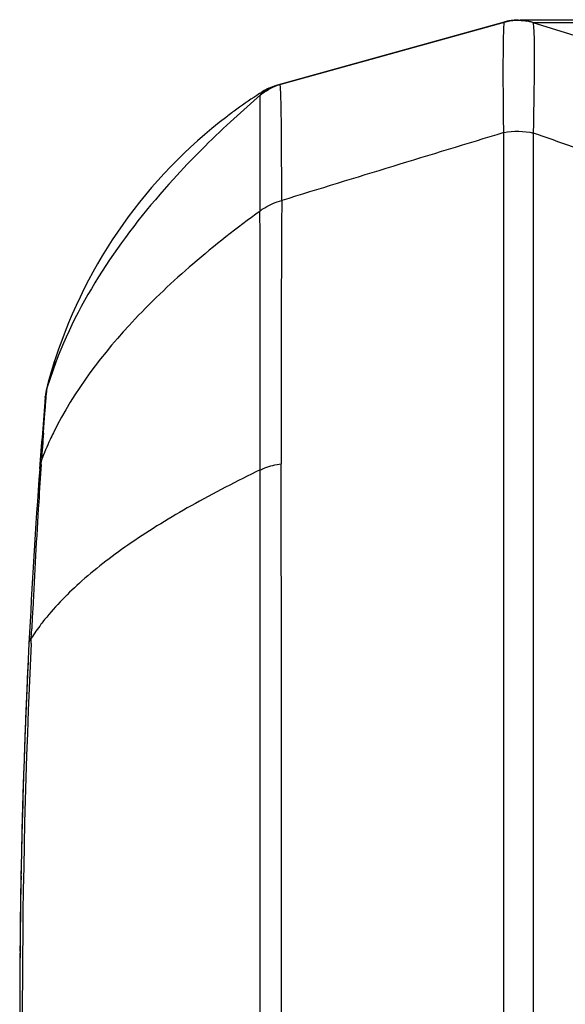
# Model space of a CAD drawing. Units: millimetres. Extents: x -470 to 894, y -557 to 1001.
# Drawn here: x -470 to -459, y 223 to 243 of the extents above; entities that cross this region are included whole.
import ezdxf

# ---------------------------------------------------------------- set-up
doc = ezdxf.new("R2010")
doc.units = ezdxf.units.MM
doc.header["$LTSCALE"] = 23.1
doc.layers.add('BOM_HIDE', color=7, linetype='CONTINUOUS')

msp = doc.modelspace()

# ---------------------------------------------------------------- linework, layer by layer
at = {"layer": 'BOM_HIDE', "color": 7, "linetype": 'Continuous'}
for p, q in [((-460.079, 242.854), (-464.648, 241.58)), ((-464.574, 241.601), (-460.077, 242.854)), ((-464.571, 241.601), (-460.072, 242.855)), ((-460.076, 242.854), (-460.079, 242.854)), ((-460.079, 242.854), (-460.077, 242.854)), ((-460.079, 242.854), (-460.079, 242.854)), ((-460.072, 242.855), (-460.076, 242.854)), ((-460.072, 242.854), (-460.072, 242.855)), ((-459.856, 242.89), (-459.864, 242.889)), ((-459.847, 242.89), (-459.856, 242.89)), ((-459.829, 242.891), (-459.847, 242.89)), ((-459.462, 242.89), (-459.754, 242.891)), ((-458.886, 242.889), (-459.462, 242.89)), ((-458.996, 242.843), (-455.337, 242.859)), ((-456.1, 242.893), (-458.886, 242.889)), ((-459.505, 242.846), (-457.05, 242.078)), ((-459.501, 242.844), (-459.487, 242.844)), ((-459.487, 242.844), (-459.443, 242.844)), ((-459.461, 242.844), (-459.169, 242.843)), ((-459.358, 242.843), (-458.996, 242.843)), ((-464.648, 241.58), (-464.644, 241.581)), ((-464.641, 241.582), (-464.64, 241.582)), ((-464.959, 241.394), (-465.559, 240.858)), ((-464.921, 241.454), (-464.92, 241.456)), ((-460.085, 205.229), (-460.085, 240.639)), ((-459.489, 205.238), (-459.489, 240.63)), ((-469.063, 236.039), (-469.233, 235.54)), ((-469.212, 235.639), (-469.244, 235.521)), ((-469.244, 235.52), (-469.244, 235.521)), ((-469.243, 235.519), (-469.244, 235.52)), ((-469.242, 235.525), (-469.243, 235.525)), ((-469.242, 235.525), (-469.242, 235.525)), ((-469.24, 235.527), (-469.241, 235.525)), ((-469.241, 235.525), (-469.241, 235.523)), ((-469.239, 235.528), (-469.24, 235.527)), ((-469.238, 235.53), (-469.239, 235.528)), ((-469.237, 235.532), (-469.238, 235.53)), ((-469.236, 235.535), (-469.237, 235.533)), ((-469.237, 235.533), (-469.237, 235.532)), ((-469.235, 235.537), (-469.236, 235.535)), ((-469.234, 235.538), (-469.235, 235.537)), ((-469.233, 235.54), (-469.234, 235.538)), ((-469.234, 235.534), (-469.233, 235.54)), ((-469.273, 235.349), (-469.298, 235.034)), ((-469.274, 235.33), (-469.272, 235.351)), ((-469.272, 235.351), (-469.273, 235.35)), ((-469.272, 235.351), (-469.273, 235.35)), ((-469.273, 235.35), (-469.273, 235.349)), ((-469.298, 235.034), (-469.331, 234.612)), ((-469.331, 234.612), (-469.369, 234.122)), ((-469.355, 233.992), (-469.349, 234.078)), ((-464.966, 211.986), (-464.966, 233.882)), ((-464.967, 232.381), (-464.966, 233.405)), ((-464.968, 227.944), (-464.967, 232.381)), ((-469.554, 230.507), (-469.545, 230.695)), ((-469.559, 230.402), (-469.554, 230.507)), ((-469.618, 230.026), (-469.634, 229.695)), ((-469.627, 229.841), (-469.633, 229.695)), ((-469.618, 230.026), (-469.627, 229.841)), ((-469.684, 228.476), (-469.686, 228.4)), ((-464.969, 219.221), (-464.968, 227.944)), ((-469.724, 227.233), (-469.732, 226.951)), ((-469.759, 225.748), (-469.763, 225.575)), ((-469.778, 224.466), (-469.78, 224.238))]:
    msp.add_line(p, q, dxfattribs=at)
for points in [[(-459.914, 242.886), (-459.939, 242.883), (-459.974, 242.877), (-460.018, 242.869), (-460.066, 242.858), (-460.079, 242.854)], [(-459.864, 242.889), (-459.87, 242.889), (-459.876, 242.889), (-459.886, 242.888), (-459.898, 242.887), (-459.914, 242.886)], [(-464.959, 241.394), (-464.958, 241.397), (-464.956, 241.399), (-464.955, 241.402), (-464.954, 241.405), (-464.952, 241.407), (-464.951, 241.41), (-464.95, 241.412), (-464.948, 241.415), (-464.947, 241.417), (-464.946, 241.419), (-464.944, 241.421), (-464.943, 241.423), (-464.942, 241.425), (-464.941, 241.427), (-464.94, 241.429), (-464.938, 241.431), (-464.937, 241.433), (-464.936, 241.434), (-464.935, 241.436), (-464.934, 241.438), (-464.933, 241.439), (-464.932, 241.44), (-464.931, 241.442), (-464.93, 241.443), (-464.929, 241.445), (-464.928, 241.446), (-464.927, 241.447), (-464.926, 241.448), (-464.925, 241.449), (-464.924, 241.45), (-464.924, 241.451), (-464.923, 241.452), (-464.922, 241.453), (-464.921, 241.454)], [(-464.92, 241.456), (-464.918, 241.458), (-464.918, 241.459), (-464.917, 241.46), (-464.916, 241.46), (-464.915, 241.461)], [(-469.068, 236.118), (-469.092, 236.046), (-469.154, 235.843), (-469.212, 235.639)], [(-469.244, 235.521), (-469.258, 235.458), (-469.268, 235.394), (-469.273, 235.349)], [(-469.241, 235.523), (-469.243, 235.52), (-469.243, 235.519), (-469.243, 235.519)], [(-469.684, 228.476), (-469.684, 228.461), (-469.686, 228.4)], [(-469.724, 227.233), (-469.729, 227.08), (-469.732, 226.951)], [(-469.759, 225.748), (-469.76, 225.698), (-469.762, 225.575)], [(-469.777, 224.466), (-469.779, 224.316), (-469.78, 224.238)]]:
    msp.add_lwpolyline(points, dxfattribs=at)
for centre, radius, start, end in [((-459.808, 241.888), 1.003, 94.4035, 105.5559), ((-459.803, 241.891), 1, 72.646, 105.5642), ((-459.804, 241.888), 1.003, 77.337, 79.764), ((-459.803, 241.892), 0.999, 72.6507, 77.3396), ((-464.305, 240.637), 1, 105.5642, 130.8132), ((-464.369, 240.614), 1.006, 105.6296, 123.343), ((-464.38, 240.616), 1, 105.5641, 122.3642), ((-464.303, 240.64), 0.998, 105.5656, 108.4314), ((-459.6, 233.076), 9.928, 122.7946, 125.999), ((-459.633, 233.125), 9.869, 122.3642, 122.7918), ((-459.565, 233.027), 9.989, 125.9972, 127.4355), ((-459.566, 233.017), 9.996, 127.3992, 161.9301), ((-136.006, -827.539), 1116.258, 106.877529, 107.116307), ((-722.068, -504.257), 789.813, 70.461536, 70.582031), ((106.317, 235.334), 570.865, 179.60409, 180.13348), ((-2021.658, 235.097), 1556.692, 359.955265, 0.146147), ((-459.634, 233.033), 9.925, 162.3221, 165.499), ((-459.591, 233.02), 9.971, 161.9005, 162.3241), ((-468.277, 235.247), 1, 162.9914, 175.265), ((-468.273, 235.268), 1.002, 165.5102, 175.248), ((-319.919, 222.959), 149.867, 175.26496, 175.81128), ((-371.468, 227.401), 98.108, 175.78158, 176.09799), ((-307.455, 223.03), 162.271, 176.1267, 176.3942), ((-468.71, 233.855), 0.677, 160.781, 175.7362), ((-6688.702, 222.934), 6224.165, 359.8980918, 0.1019087), ((-319.714, 222.944), 150.071, 175.81146, 177.15127), ((-300.341, 222.604), 169.397, 176.40166, 177.12948), ((-294.497, 222.304), 175.249, 177.12696, 177.25537), ((-319.482, 222.934), 150.304, 177.15165, 182.84835), ((-311.031, 222.933), 158.703, 177.30255, 182.48317), ((-319.571, 222.937), 150.215, 177.42164, 177.88687), ((-319.524, 222.936), 150.262, 177.91607, 178.36122), ((-319.483, 222.934), 150.303, 178.46859, 178.9275), ((-319.458, 222.934), 150.327, 178.99343, 179.41592), ((-319.445, 222.934), 150.34, 179.50286, 179.96134)]:
    msp.add_arc(centre, radius, start, end, dxfattribs=at)
for points, knots in [([(-460.085, 240.639), (-460.088, 240.803), (-460.092, 241.115), (-460.095, 241.553), (-460.096, 241.931), (-460.094, 242.246), (-460.091, 242.468), (-460.088, 242.612), (-460.085, 242.695), (-460.082, 242.759), (-460.08, 242.807), (-460.075, 242.835), (-460.075, 242.851), (-460.072, 242.854)], [0, 0, 0, 0, 0.223022, 0.421354, 0.592635, 0.735302, 0.84814, 0.893077, 0.930217, 0.959482, 0.980857, 0.994341, 1, 1, 1, 1]), ([(-459.489, 240.63), (-459.486, 240.795), (-459.48, 241.107), (-459.474, 241.546), (-459.47, 241.924), (-459.469, 242.24), (-459.471, 242.489), (-459.476, 242.655), (-459.482, 242.752), (-459.488, 242.8), (-459.494, 242.828), (-459.5, 242.844), (-459.505, 242.846)], [0, 0, 0, 0, 0.223174, 0.421542, 0.592756, 0.735252, 0.84782, 0.929572, 0.958692, 0.979981, 0.993552, 1, 1, 1, 1]), ([(-464.534, 239.279), (-464.534, 239.454), (-464.536, 239.785), (-464.537, 240.25), (-464.539, 240.651), (-464.543, 240.983), (-464.548, 241.215), (-464.552, 241.364), (-464.555, 241.449), (-464.558, 241.512), (-464.561, 241.562), (-464.564, 241.583), (-464.568, 241.602), (-464.571, 241.601)], [0, 0, 0, 0, 0.226383, 0.427174, 0.60019, 0.743517, 0.855815, 0.900043, 0.936213, 0.964272, 0.984182, 0.995977, 1, 1, 1, 1]), ([(-464.97, 239.068), (-464.969, 239.389), (-464.968, 239.952), (-464.966, 240.602), (-464.967, 240.995), (-464.967, 241.189), (-464.964, 241.312), (-464.965, 241.371), (-464.963, 241.389)], [0, 0, 0, 0, 0.415443, 0.7271, 0.840127, 0.923573, 0.97694, 1, 1, 1, 1]), ([(-464.963, 241.389), (-464.962, 241.39), (-464.961, 241.392), (-464.96, 241.393), (-464.959, 241.394)], [0, 0, 0, 0, 0.402429, 1, 1, 1, 1]), ([(-465.559, 240.858), (-465.957, 240.49), (-467.366, 239.085), (-468.549, 237.398), (-469.063, 236.039)], [0, 0, 0, 0, 0.271562, 1, 1, 1, 1]), ([(-464.97, 239.068), (-464.94, 239.092), (-464.807, 239.186), (-464.654, 239.248), (-464.534, 239.279)], [0, 0, 0, 0, 0.238165, 1, 1, 1, 1]), ([(-464.97, 239.068), (-465.431, 238.731), (-466.301, 238.048), (-467.789, 236.655), (-468.699, 235.464), (-469.111, 234.623)], [0, 0, 0, 0, 0.279892, 0.540881, 1, 1, 1, 1]), ([(-469.311, 234.618), (-469.301, 234.741), (-469.285, 234.957), (-469.263, 235.234), (-469.247, 235.416), (-469.239, 235.506), (-469.234, 235.534)], [0, 0, 0, 0, 0.403038, 0.70613, 0.90597, 1, 1, 1, 1]), ([(-469.111, 234.623), (-469.134, 234.578), (-469.219, 234.399), (-469.296, 234.216), (-469.349, 234.078)], [0, 0, 0, 0, 0.253303, 1, 1, 1, 1]), ([(-464.966, 233.882), (-464.936, 233.896), (-464.801, 233.954), (-464.657, 233.988), (-464.546, 234.004)], [0, 0, 0, 0, 0.228577, 1, 1, 1, 1]), ([(-464.966, 233.882), (-465.434, 233.656), (-466.316, 233.202), (-467.519, 232.469), (-468.515, 231.716), (-469.064, 231.162), (-469.287, 230.881)], [0, 0, 0, 0, 0.294463, 0.561178, 0.796516, 1, 1, 1, 1]), ([(-469.287, 230.881), (-469.312, 230.85), (-469.405, 230.729), (-469.493, 230.603), (-469.554, 230.507)], [0, 0, 0, 0, 0.256863, 1, 1, 1, 1]), ([(-469.6, 230.403), (-469.6, 230.412), (-469.594, 230.45), (-469.573, 230.485), (-469.554, 230.507)], [0, 0, 0, 0, 0.234533, 1, 1, 1, 1])]:
    msp.add_open_spline(points, degree=3, knots=knots, dxfattribs=at)
for points in [[(-460.072, 242.854), (-459.929, 242.894), (-459.772, 242.902), (-459.625, 242.875)], [(-464.963, 241.389), (-464.863, 241.476), (-464.744, 241.545), (-464.619, 241.587)], [(-460.085, 240.639), (-459.89, 240.679), (-459.682, 240.676), (-459.489, 240.63)]]:
    msp.add_open_spline(points, degree=3, dxfattribs=at)

doc.saveas('drawing.dxf')
